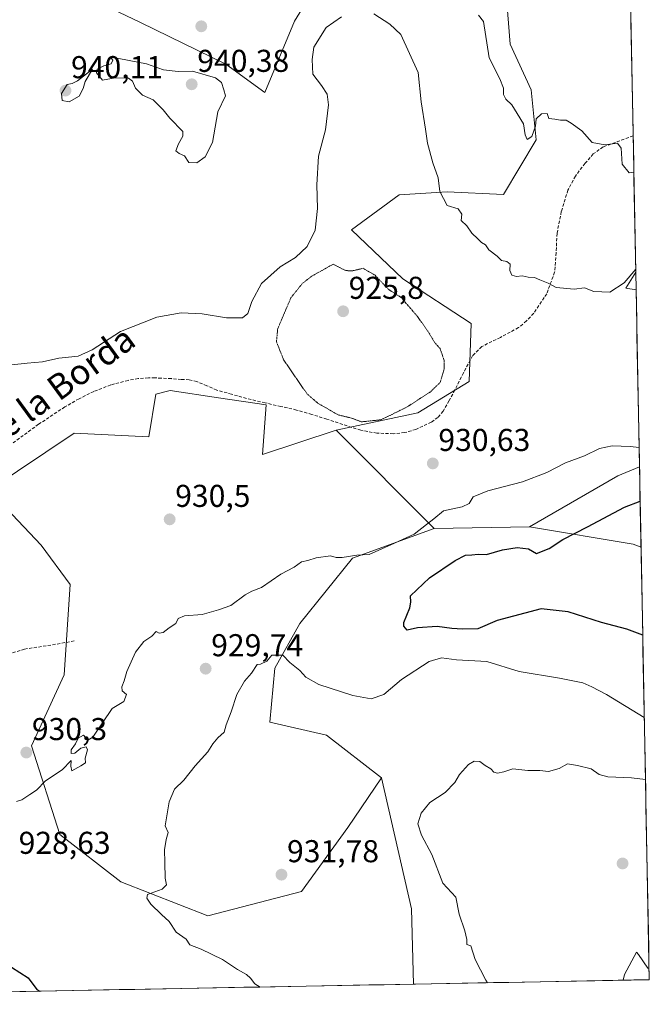
# Model space of a CAD drawing. Units: metres. Extents: x 627443 to 630886, y 4755063 to 4757440.
# Drawn here: x 630686 to 630886, y 4755119 to 4755432 of the extents above; entities that cross this region are included whole.
import ezdxf
from ezdxf.enums import TextEntityAlignment as Align

# ---------------------------------------------------------------- set-up
doc = ezdxf.new("R2010")
doc.units = ezdxf.units.M
doc.header["$MEASUREMENT"] = 0
doc.linetypes.add('TRAZOS2', pattern=[0.375, 0.25, -0.125])
doc.linetypes.add('TRAZOSX2', pattern=[1.5, 1, -0.5])
for name, color, linetype, lineweight in [('Arbolado forestal CxS', 92, 'Continuous', 0), ('Carátula', 7, 'Continuous', 5), ('Curva de nivel maestra', 36, 'Continuous', 30), ('Curva de nivel normal', 36, 'Continuous', 0), ('Curva de nivel normal depresión', 36, 'TRAZOS2', 0), ('Municipio CxS', 142, 'Continuous', 0), ('Pastizal CxS', 92, 'Continuous', 0), ('Prado CxS', 92, 'Continuous', 0), ('Punto de cota en terreno', 7, 'Continuous', 0), ('Rótulo de punto de cota en terreno', 19, 'Continuous', 0), ('Senda', 19, 'TRAZOSX2', 0), ('Texto cartográfico', 19, 'Continuous', 0)]:
    doc.layers.add(name, color=color, linetype=linetype, lineweight=lineweight)
doc.styles.add('Arial', font='txt', dxfattribs={"height": 0.2})

# ---------------------------------------------------------------- blocks, each defined once
blk = doc.blocks.new('*U152')
at = {"layer": 'Arbolado forestal CxS', "color": 92, "linetype": 'Continuous', "lineweight": 0}
for points in [[(630881.86, 4755345.84, 933.86), (630878.6, 4755346.38, 934.3), (630881.75, 4755351.42, 934.35), (630881.86, 4755345.84, 933.86)], [(630883.42, 4755264.14, 920.01), (630880.89, 4755265.15, 920.16), (630848.07, 4755270.62, 926.21), (630876.09, 4755286.79, 927.23), (630882.93, 4755289.69, 926.88), (630883.42, 4755264.14, 920.01)]]:
    blk.add_polyline3d(points, close=True, dxfattribs=at)
blk = doc.blocks.new('*U171')
at = {"layer": 'Arbolado forestal CxS', "color": 92, "linetype": 'Continuous', "lineweight": 0}
for points in [[(630881.75, 4755351.42, 934.35), (630878.6, 4755346.38, 934.3), (630881.86, 4755345.84, 933.86)], [(630882.93, 4755289.69, 926.88), (630876.09, 4755286.79, 927.23), (630848.07, 4755270.62, 926.21)]]:
    blk.add_polyline3d(points, dxfattribs=at)
blk = doc.blocks.new('*U184')
at = {"layer": 'Pastizal CxS', "color": 92, "linetype": 'Continuous', "lineweight": 0}
for points in [[(630881.75, 4755351.42, 934.35), (630878.6, 4755346.38, 934.3), (630881.86, 4755345.84, 933.86)], [(630882.93, 4755289.69, 926.88), (630876.09, 4755286.79, 927.23), (630848.07, 4755270.62, 926.21)]]:
    blk.add_polyline3d(points, dxfattribs=at)
blk = doc.blocks.new('*U220')
at = {"layer": 'Curva de nivel normal', "color": 36, "linetype": 'Continuous', "lineweight": 0}
blk.add_polyline3d([(630685.42, 4755183.51, 930), (630687.21, 4755184.06, 930), (630689.68, 4755185.76, 930), (630691.81, 4755187.09, 930), (630694.66, 4755190.1, 930), (630699.9, 4755193.6, 930), (630702.76, 4755196.51, 930), (630702.7, 4755194.66, 930), (630703.04, 4755193.2, 930), (630705.81, 4755194.8, 930), (630707.32, 4755195.82, 930), (630707.28, 4755197.24, 930), (630708.01, 4755199.85, 930), (630707.56, 4755200.88, 930), (630705.81, 4755200.44, 930), (630703.95, 4755198.87, 930), (630702.8, 4755198.77, 930), (630702.81, 4755199.91, 930), (630704.17, 4755201.77, 930), (630704.98, 4755203.62, 930), (630706.75, 4755204.56, 930), (630708.04, 4755202.93, 930), (630709.71, 4755203.86, 930), (630715.81, 4755213.05, 930), (630719.5, 4755215.27, 930), (630720.38, 4755217.42, 930), (630719, 4755218.61, 930), (630718.88, 4755219.9, 930), (630719.63, 4755221.77, 930), (630720.42, 4755224.77, 930), (630723.23, 4755230.9, 930), (630725.88, 4755234.3, 930), (630728.36, 4755235.95, 930), (630729.75, 4755237.42, 930), (630730.7, 4755236.88, 930), (630731.95, 4755237.12, 930), (630733.91, 4755238.63, 930), (630736, 4755239.94, 930), (630736.72, 4755241.58, 930), (630738.72, 4755242.45, 930), (630744.31, 4755242.86, 930), (630749.46, 4755244.25, 930), (630753.41, 4755245.67, 930), (630757.94, 4755249.07, 930), (630760.05, 4755250.27, 930), (630763.17, 4755251.35, 930), (630769.23, 4755255.63, 930), (630773.48, 4755257.8, 930), (630775.81, 4755259.5, 930), (630777.81, 4755259.96, 930), (630780.48, 4755260.79, 930), (630784.97, 4755261.43, 930), (630786.78, 4755260.89, 930), (630788.68, 4755260.94, 930), (630793.33, 4755261.62, 930), (630797.22, 4755261.88, 930), (630805.27, 4755265.44, 930), (630811.49, 4755268.3, 930), (630815.4, 4755271.32, 930), (630817.79, 4755273.21, 930), (630820.81, 4755275.74, 930), (630826.68, 4755276.97, 930), (630828.94, 4755278.06, 930), (630830.23, 4755280.11, 930), (630834.9, 4755282.07, 930), (630845.88, 4755284.94, 930), (630853.61, 4755287.82, 930), (630859.5, 4755290.98, 930), (630865.5, 4755293.2, 930), (630870.24, 4755295.43, 930), (630874.25, 4755296.33, 930), (630879.98, 4755296.13, 930), (630882.82, 4755295.83, 930)], dxfattribs=at)
blk = doc.blocks.new('*U240')
at = {"layer": 'Curva de nivel maestra', "color": 36, "linetype": 'Continuous', "lineweight": 30}
for points in [[(630883.9537, 4755236.2513, 925), (630878.97, 4755238.22, 925), (630870.85, 4755240.24, 925), (630860.36, 4755243.71, 925), (630851.75, 4755244.65, 925), (630837.8, 4755240.94, 925), (630831.66, 4755238.28, 925), (630826.84, 4755238.18, 925), (630823.49, 4755238.33, 925), (630818.78, 4755238.98, 925), (630812.62, 4755238.64, 925), (630809.31, 4755237.86, 925), (630808.21, 4755239.09, 925), (630808.21, 4755240.33, 925), (630810.17, 4755244.92, 925), (630810.43, 4755246.71, 925), (630810.38, 4755248.7, 925), (630816.33, 4755254.4, 925), (630824.48, 4755259.96, 925), (630827.81, 4755261.59, 925), (630829.81, 4755261.71, 925), (630831.81, 4755261.96, 925), (630834.48, 4755261.9, 925), (630839.56, 4755263.3, 925), (630844.18, 4755264.1, 925), (630847.78, 4755263.66, 925), (630850.32, 4755262.19, 925), (630854.29, 4755263.8, 925), (630858.6, 4755266.58, 925), (630866.48, 4755270.62, 925), (630878.14, 4755276.9, 925), (630883.1417, 4755278.7757, 925)], [(630683.9, 4755130.9, 925), (630689.12, 4755127.58, 925), (630691.91, 4755123.91, 925), (630692.8236, 4755123.345, 925)]]:
    blk.add_polyline3d(points, dxfattribs=at)
blk = doc.blocks.new('5PATER')
at = {"layer": 'Carátula', "linetype": 'Continuous', "lineweight": 5}
h = blk.add_hatch(color=250, dxfattribs=at)
edge = h.paths.add_edge_path()
edge.add_ellipse((0, 0.01), major_axis=(-1.33, -1.34), ratio=0.999422, start_angle=0, end_angle=360)

msp = doc.modelspace()

# ---------------------------------------------------------------- linework, layer by layer
at = {"layer": 'Arbolado forestal CxS', "color": 92, "linetype": 'Continuous', "lineweight": 0}
for points in [[(630881.75, 4755351.42, 934.35), (630881.86, 4755345.84, 933.86)], [(630882.93, 4755289.69, 926.88), (630883.42, 4755264.14, 920.01)], [(630817.89, 4755270.11, 927.9), (630792.01, 4755260.65, 929.51), (630775.28, 4755239.96, 928.35), (630767.31, 4755225.81, 930.42), (630765.77, 4755208.63, 930.75), (630783.73, 4755204.55, 931.05), (630801.14, 4755190.99, 933.31)], [(630848.07, 4755270.62, 926.21), (630817.89, 4755270.11, 927.9)], [(630848.07, 4755270.62, 926.21), (630880.89, 4755265.15, 920.16), (630883.42, 4755264.14, 920.01)], [(630848.07, 4755270.62, 926.21), (630880.89, 4755265.15, 920.16), (630883.42, 4755264.14, 920.01)], [(630883.42, 4755264.14, 920.01), (630886.04, 4755126.98, 940.05)], [(630801.14, 4755190.99, 933.31), (630810.65, 4755149.5, 933.87), (630811.28, 4755125.57, 932.84)], [(630886.04, 4755126.98, 940.05), (630811.28, 4755125.57, 932.84)]]:
    msp.add_polyline3d(points, dxfattribs=at)
msp.add_polyline3d([(630811.28, 4755125.57, 932.84), (630810.65, 4755149.5, 933.87), (630801.14, 4755190.99, 933.31), (630783.73, 4755204.55, 931.05), (630765.77, 4755208.63, 930.75), (630767.31, 4755225.81, 930.42), (630775.28, 4755239.96, 928.35), (630792.01, 4755260.65, 929.51), (630817.89, 4755270.11, 927.9), (630848.07, 4755270.62, 926.21), (630880.89, 4755265.15, 920.16), (630883.42, 4755264.14, 920.01), (630886.04, 4755126.98, 940.05), (630811.28, 4755125.57, 932.84)], close=True, dxfattribs=at)
at = {"layer": 'Curva de nivel normal', "color": 36, "linetype": 'Continuous', "lineweight": 0}
for points in [[(630683.98, 4755322.04, 935), (630688.82, 4755322.57, 935), (630693.76, 4755322.96, 935), (630698.92, 4755324.15, 935), (630704.99, 4755324.74, 935), (630709.44, 4755326.78, 935), (630718.41, 4755332.6, 935), (630729.93, 4755337.12, 935), (630737.67, 4755338.49, 935), (630744.28, 4755338.24, 935), (630752.03, 4755336.96, 935), (630757.12, 4755336.96, 935), (630758.84, 4755338.28, 935), (630760.06, 4755342.1, 935), (630763.1, 4755347.77, 935), (630769, 4755353.1, 935), (630773.88, 4755356.03, 935), (630777.61, 4755359.58, 935), (630780.1, 4755364.76, 935), (630780.92, 4755371.66, 935), (630780.69, 4755379.1, 935), (630781.21, 4755388.25, 935), (630783.4, 4755396.56, 935), (630784.31, 4755404.51, 935), (630783.95, 4755407.9, 935), (630782.16, 4755410.6, 935), (630779.36, 4755414.18, 935), (630779.2, 4755418.89, 935), (630779.69, 4755422.76, 935), (630783.63, 4755429.06, 935), (630788.48, 4755432.39, 935)], [(630798.75, 4755433.38, 935), (630803.8, 4755430.07, 935), (630807.3, 4755426.82, 935), (630812.78, 4755414.74, 935), (630813.78, 4755405.48, 935), (630815.12, 4755396.82, 935), (630815.69, 4755392.32, 935), (630817.43, 4755386.06, 935), (630819.08, 4755381.38, 935), (630819.7, 4755376.99, 935), (630821.95, 4755372.58, 935), (630825.41, 4755371.5, 935), (630826.62, 4755369.77, 935), (630826.36, 4755367.78, 935), (630828.17, 4755366.13, 935), (630829.79, 4755363.75, 935), (630831.73, 4755362.02, 935), (630832.89, 4755360.85, 935), (630834.09, 4755360.05, 935), (630835.21, 4755358.51, 935), (630837.83, 4755356.45, 935), (630839.2, 4755355.16, 935), (630840.84, 4755354.8, 935), (630841.9, 4755353.9, 935), (630841.8, 4755351.94, 935), (630842.5, 4755350.5, 935), (630843.91, 4755349.99, 935), (630845.78, 4755350.22, 935), (630847.68, 4755349.78, 935), (630849.64, 4755349.67, 935), (630851.31, 4755348.95, 935), (630853.98, 4755347.94, 935), (630856.54, 4755346.5, 935), (630862.23, 4755345.99, 935), (630865.48, 4755346.43, 935), (630868.48, 4755345.28, 935), (630873.53, 4755345.07, 935), (630878.04, 4755348.08, 935), (630881.74, 4755352.4, 935)], [(630881.15, 4755383.15, 940), (630879.67, 4755382.92, 940), (630877.47, 4755385.64, 940), (630877.08, 4755390.77, 940), (630875.95, 4755392.32, 940), (630871.95, 4755391.81, 940), (630867.98, 4755392.55, 940), (630864.67, 4755396.29, 940), (630861.32, 4755398.64, 940), (630859.64, 4755399.64, 940), (630857.88, 4755399.6, 940), (630856.05, 4755399.95, 940), (630854.18, 4755400.14, 940), (630853.72, 4755401.71, 940), (630851.88, 4755401.65, 940), (630850.22, 4755400.02, 940), (630849.94, 4755397.77, 940), (630848.79, 4755394.41, 940), (630847.37, 4755393.5, 940), (630846.7, 4755395, 940), (630846.19, 4755398.48, 940), (630844.11, 4755401.74, 940), (630842.5, 4755404.46, 940), (630840.62, 4755406.24, 940), (630839.84, 4755407.76, 940), (630839.86, 4755409.75, 940), (630838.72, 4755412.77, 940), (630835.28, 4755419.44, 940), (630833.45, 4755430.94, 940), (630831.92, 4755432.94, 940)], [(630742.65, 4755386.07, 940), (630745.31, 4755387.95, 940), (630747.57, 4755392.5, 940), (630749.29, 4755402.29, 940), (630751.72, 4755407.3, 940), (630751.2, 4755409.23, 940), (630750.4, 4755411.53, 940), (630748.58, 4755413.08, 940), (630741.21, 4755415.17, 940), (630736.74, 4755415.04, 940), (630732.02, 4755415.64, 940), (630726.7, 4755417.49, 940), (630715.17, 4755419.77, 940), (630716, 4755418.69, 940), (630715.52, 4755417.54, 940), (630713.1, 4755416.84, 940), (630711.02, 4755415.78, 940), (630710.85, 4755414.64, 940), (630712.78, 4755412.37, 940), (630716.72, 4755413.01, 940), (630721, 4755412.96, 940), (630722.19, 4755411.98, 940), (630723.14, 4755409.76, 940), (630725.43, 4755407.56, 940), (630728.74, 4755406.03, 940), (630731.97, 4755402.93, 940), (630734.02, 4755400.31, 940), (630738.17, 4755396.04, 940), (630738.24, 4755394.58, 940), (630736.83, 4755392.13, 940), (630735.99, 4755389.95, 940), (630737.04, 4755389.02, 940), (630738.72, 4755388.32, 940), (630740.14, 4755386.16, 940), (630742.65, 4755386.07, 940)], [(630702.12, 4755405.41, 940), (630705.31, 4755407.26, 940), (630706.6, 4755409.68, 940), (630707.19, 4755411.94, 940), (630709.54, 4755415.77, 940), (630704.79, 4755412.14, 940), (630703.16, 4755411.24, 940), (630701.58, 4755410.97, 940), (630699.73, 4755408.08, 940), (630699.95, 4755405.86, 940), (630702.12, 4755405.41, 940)], [(630884.45, 4755210.19, 930), (630872.46, 4755217.46, 930), (630867.78, 4755219.88, 930), (630864.95, 4755221.11, 930), (630857.57, 4755222.58, 930), (630844.78, 4755224.74, 930), (630834.53, 4755227.86, 930), (630824.92, 4755228.42, 930), (630820.14, 4755229.06, 930), (630816.24, 4755227.88, 930), (630807.52, 4755222.15, 930), (630801.92, 4755217.45, 930), (630797.89, 4755216.12, 930), (630792.06, 4755217.08, 930), (630781.25, 4755220.64, 930), (630777.16, 4755222.99, 930), (630775.29, 4755225.05, 930), (630772.06, 4755227.56, 930), (630769.92, 4755229.96, 930), (630766.45, 4755229.88, 930), (630764.86, 4755228.04, 930), (630762.86, 4755227.02, 930), (630761.7, 4755226.95, 930), (630759.98, 4755224.16, 930), (630757.74, 4755221.68, 930), (630755.33, 4755217.46, 930), (630753.5, 4755211.91, 930), (630751.89, 4755207.8, 930), (630751.3, 4755205.5, 930), (630749.27, 4755203.72, 930), (630747.65, 4755201.77, 930), (630746.16, 4755199.27, 930), (630742.1, 4755194.77, 930), (630738.47, 4755190.27, 930), (630735.52, 4755187.44, 930), (630733.84, 4755183.44, 930), (630732.6, 4755175.77, 930), (630733.52, 4755173.65, 930), (630732.96, 4755171.49, 930), (630732.36, 4755168.14, 930), (630732.52, 4755164.15, 930), (630732.54, 4755159.16, 930), (630732.99, 4755157.12, 930), (630731.68, 4755155.67, 930), (630727.02, 4755153.96, 930), (630726.81, 4755152.8, 930), (630728.08, 4755150.92, 930), (630731.43, 4755147.61, 930), (630733.87, 4755145.39, 930), (630736.09, 4755142.05, 930), (630739.23, 4755139.86, 930), (630740.41, 4755138.03, 930), (630744.01, 4755136.64, 930), (630750.76, 4755133.38, 930), (630755.54, 4755130.17, 930), (630758.33, 4755128.62, 930), (630759.61, 4755127.48, 930), (630761.04, 4755125.67, 930), (630762.66, 4755124.66, 930)], [(630834.72, 4755126.01, 935), (630834.18, 4755126.88, 935), (630830.81, 4755133.43, 935), (630829.5, 4755137.68, 935), (630828.16, 4755138.16, 935), (630828.2, 4755139.75, 935), (630827.6, 4755142.44, 935), (630825.73, 4755147.77, 935), (630824.74, 4755153.15, 935), (630820.56, 4755157.62, 935), (630817.07, 4755166.73, 935), (630813.8, 4755172.85, 935), (630812.71, 4755176.39, 935), (630813.7, 4755179.77, 935), (630816.43, 4755183.15, 935), (630821.32, 4755186.36, 935), (630824.42, 4755189.52, 935), (630825.89, 4755192.1, 935), (630828.7, 4755195.21, 935), (630830.56, 4755196.3, 935), (630832.38, 4755196.16, 935), (630833.97, 4755194.87, 935), (630835.78, 4755193.89, 935), (630836.76, 4755192.83, 935), (630837.96, 4755192.51, 935), (630839.9, 4755192.96, 935), (630842.82, 4755193.84, 935), (630847.52, 4755193.36, 935), (630851.32, 4755193.33, 935), (630854.1, 4755193.07, 935), (630857.51, 4755193.97, 935), (630860.13, 4755195.42, 935), (630863.32, 4755194.94, 935), (630867.65, 4755193.86, 935), (630870.18, 4755192.07, 935), (630872.89, 4755191.34, 935), (630880.4, 4755191, 935), (630884.83, 4755190.46, 935)], [(630885.97, 4755130.52, 940), (630885.54, 4755130.64, 940), (630882.63, 4755134.99, 940), (630881.97, 4755135.67, 940), (630878.13, 4755128.6, 940), (630877.71, 4755126.82, 940)]]:
    msp.add_polyline3d(points, dxfattribs=at)
at = {"layer": 'Curva de nivel normal depresión', "color": 36, "linetype": 'TRAZOS2', "lineweight": 0}
msp.add_polyline3d([(630794.81, 4755303.93, 930), (630800.81, 4755304.57, 930), (630804.2, 4755306.14, 930), (630809.04, 4755308.55, 930), (630816.54, 4755313.33, 930), (630819.77, 4755316.45, 930), (630821.05, 4755320.67, 930), (630820.97, 4755323.59, 930), (630819.73, 4755327.18, 930), (630817.96, 4755329.16, 930), (630816.09, 4755332.34, 930), (630812.41, 4755337.56, 930), (630807.23, 4755343.52, 930), (630803.36, 4755345.98, 930), (630799.13, 4755350.42, 930), (630795.34, 4755352.63, 930), (630791.9, 4755351.83, 930), (630789.87, 4755351.91, 930), (630785.81, 4755353.93, 930), (630779, 4755350.1, 930), (630776.05, 4755347.8, 930), (630772.45, 4755343.3, 930), (630768.26, 4755333.45, 930), (630767.88, 4755329.32, 930), (630770.13, 4755323.62, 930), (630777.52, 4755312.84, 930), (630780.99, 4755309.84, 930), (630787.39, 4755306.16, 930), (630791.66, 4755305.11, 930), (630794.81, 4755303.93, 930)], dxfattribs=at)
at = {"layer": 'Municipio CxS', "color": 142, "linetype": 'Continuous', "lineweight": 0}
msp.add_polyline3d([(630880.14, 4755435.83, 943.4), (630880.24, 4755430.85, 942.85), (630880.33, 4755425.86, 942.54), (630880.43, 4755420.88, 942.32), (630880.52, 4755415.9, 942.11), (630880.62, 4755410.92, 941.65), (630880.71, 4755405.94, 941.06), (630880.81, 4755400.96, 940.66), (630880.9, 4755395.98, 940.3), (630881, 4755390.99, 940.12), (630881.09, 4755386.01, 940.11), (630881.19, 4755381.03, 939.4), (630881.28, 4755376.05, 938.16), (630881.38, 4755371.07, 937.24), (630881.47, 4755366.09, 936.48), (630881.57, 4755361.11, 935.86), (630881.66, 4755356.12, 935.31), (630881.76, 4755351.14, 934.77), (630881.86, 4755346.16, 934.43), (630881.95, 4755341.18, 933.98), (630882.05, 4755336.2, 933.59), (630882.14, 4755331.22, 933.5), (630882.24, 4755326.24, 933.47), (630882.33, 4755321.25, 933.43), (630882.43, 4755316.27, 933.49), (630882.52, 4755311.29, 933.49), (630882.62, 4755306.31, 932.56), (630882.71, 4755301.33, 931.04), (630882.81, 4755296.35, 929.91), (630882.9, 4755291.37, 928.57), (630883, 4755286.38, 927.35), (630883.09, 4755281.4, 925.89), (630883.19, 4755276.42, 923.46), (630883.28, 4755271.44, 921.29), (630883.38, 4755266.46, 920.34), (630883.47, 4755261.48, 920.07), (630883.57, 4755256.5, 920.45), (630883.66, 4755251.52, 921.28), (630883.76, 4755246.53, 922.42), (630883.85, 4755241.55, 923.79), (630883.95, 4755236.57, 925.06), (630884.04, 4755231.59, 926.14), (630884.14, 4755226.61, 926.94), (630884.23, 4755221.63, 927.71), (630884.33, 4755216.65, 928.61), (630884.42, 4755211.66, 929.62), (630884.52, 4755206.68, 930.51), (630884.61, 4755201.7, 931.75), (630884.71, 4755196.72, 933.09), (630884.8, 4755191.74, 934.5), (630884.9, 4755186.76, 935.68), (630884.99, 4755181.78, 936.25), (630885.09, 4755176.79, 936.86), (630885.18, 4755171.81, 937.55), (630885.28, 4755166.83, 938.18), (630885.37, 4755161.85, 938.65), (630885.47, 4755156.87, 938.9), (630885.56, 4755151.89, 939.11), (630885.66, 4755146.91, 939.29), (630885.75, 4755141.92, 939.47), (630885.85, 4755136.94, 939.72), (630885.94, 4755131.96, 939.91), (630886.04, 4755126.98, 940.01), (630881.1, 4755126.89, 940.16), (630876.16, 4755126.79, 939.77), (630871.22, 4755126.7, 939.21), (630866.27, 4755126.61, 938.74), (630861.33, 4755126.52, 938.25), (630856.39, 4755126.42, 937.71), (630851.45, 4755126.33, 937), (630846.51, 4755126.24, 936.79), (630841.57, 4755126.14, 936.32), (630836.63, 4755126.05, 935.2), (630831.69, 4755125.96, 934.68), (630826.74, 4755125.86, 934.18), (630821.8, 4755125.77, 933.61), (630816.86, 4755125.68, 933.22), (630811.92, 4755125.59, 932.93), (630806.98, 4755125.49, 932.53), (630802.04, 4755125.4, 932.28), (630797.1, 4755125.31, 932.03), (630792.16, 4755125.21, 931.78), (630787.21, 4755125.12, 931.49), (630782.27, 4755125.03, 931.3), (630777.33, 4755124.93, 930.99), (630772.39, 4755124.84, 930.54), (630767.45, 4755124.75, 930.15), (630762.51, 4755124.66, 929.84), (630757.57, 4755124.56, 929.52), (630752.63, 4755124.47, 929.34), (630747.68, 4755124.38, 929.13), (630742.74, 4755124.28, 928.82), (630737.8, 4755124.19, 928.47), (630732.86, 4755124.1, 928.17), (630727.92, 4755124.01, 927.9), (630722.98, 4755123.91, 927.6), (630718.04, 4755123.82, 927.32), (630713.09, 4755123.73, 926.92), (630708.15, 4755123.63, 926.48), (630703.21, 4755123.54, 925.93), (630698.27, 4755123.45, 925.39), (630693.33, 4755123.35, 924.91), (630688.39, 4755123.26, 924.49), (630683.45, 4755123.17, 924.11)], dxfattribs=at)
at = {"layer": 'Pastizal CxS', "color": 92, "linetype": 'Continuous', "lineweight": 0}
for points in [[(630877.37, 4755580.81, 948.69), (630881.75, 4755351.42, 934.35), (630878.6, 4755346.38, 934.3), (630881.86, 4755345.84, 933.86), (630882.93, 4755289.69, 926.88), (630876.09, 4755286.79, 927.23), (630848.07, 4755270.62, 926.21), (630817.89, 4755270.11, 927.9), (630817.89, 4755270.11, 927.9), (630786.74, 4755301.33, 930.74), (630812.65, 4755306.83, 930.77), (630828.98, 4755316.71, 931.53), (630829.54, 4755335.13, 932.86), (630807.92, 4755349.27, 931.82), (630791.68, 4755364.79, 932.29), (630806.71, 4755375.92, 933.82), (630821.96, 4755376.89, 935.09), (630839.79, 4755376.01, 936.78), (630850.23, 4755393.39, 939.32), (630848.62, 4755409.23, 940.1), (630841.95, 4755423.69, 940.73), (630840.18, 4755446.51, 942.16)], [(630877.37, 4755580.81, 948.69), (630881.75, 4755351.42, 934.35)], [(630840.18, 4755446.51, 942.16), (630841.95, 4755423.69, 940.73), (630848.62, 4755409.23, 940.1), (630850.23, 4755393.39, 939.32), (630839.79, 4755376.01, 936.78), (630821.96, 4755376.89, 935.09), (630806.71, 4755375.92, 933.82), (630791.68, 4755364.79, 932.29), (630807.92, 4755349.27, 931.82), (630829.54, 4755335.13, 932.86), (630828.98, 4755316.71, 931.53), (630812.65, 4755306.83, 930.77), (630786.74, 4755301.33, 930.74), (630763.45, 4755293.56, 930.98), (630764.58, 4755309.33, 931.06), (630749.53, 4755311.56, 930.66), (630734.17, 4755313.84, 930.44), (630729.66, 4755312.71, 930.55), (630727.41, 4755299.19, 930.95), (630703.76, 4755300.32, 932.15), (630676.72, 4755282.29, 932.93), (630693.31, 4755264.83, 931.73), (630702.49, 4755252.33, 931), (630700.56, 4755223.71, 930.59), (630690.24, 4755201.18, 930.19), (630699.25, 4755173.01, 929.5), (630718.51, 4755158.06, 929.37), (630746.1, 4755147.23, 930.34), (630775.84, 4755154.98, 932.19), (630790.48, 4755175.26, 932.86), (630801.14, 4755190.99, 933.31), (630810.65, 4755149.5, 933.87), (630811.28, 4755125.57, 932.84), (630470.9, 4755119.17, 930.03)], [(630690.9, 4755446.87, 937.1), (630724.74, 4755430.64, 938.99), (630751.83, 4755417.37, 939.61), (630764.22, 4755408.36, 938.62), (630773.59, 4755431, 937.15), (630781.09, 4755443.31, 938.66)], [(630781.09, 4755443.31, 938.66), (630773.59, 4755431, 937.15), (630764.22, 4755408.36, 938.62), (630751.83, 4755417.37, 939.61), (630724.74, 4755430.64, 938.99), (630690.9, 4755446.87, 937.1)], [(630690.9, 4755446.87, 937.1), (630724.74, 4755430.64, 938.99), (630751.83, 4755417.37, 939.61), (630764.22, 4755408.36, 938.62), (630773.59, 4755431, 937.15), (630781.09, 4755443.31, 938.66)], [(630690.9, 4755446.87, 937.1), (630724.74, 4755430.64, 938.99), (630751.83, 4755417.37, 939.61), (630764.22, 4755408.36, 938.62), (630773.59, 4755431, 937.15), (630781.09, 4755443.31, 938.66)], [(630840.18, 4755446.51, 942.16), (630841.95, 4755423.69, 940.73), (630848.62, 4755409.23, 940.1), (630850.23, 4755393.39, 939.32), (630839.79, 4755376.01, 936.78), (630821.96, 4755376.89, 935.09), (630806.71, 4755375.92, 933.82), (630791.68, 4755364.79, 932.29), (630807.92, 4755349.27, 931.82), (630829.54, 4755335.13, 932.86), (630828.98, 4755316.71, 931.53), (630812.65, 4755306.83, 930.77), (630786.74, 4755301.33, 930.74)], [(630840.18, 4755446.51, 942.16), (630841.95, 4755423.69, 940.73), (630848.62, 4755409.23, 940.1), (630850.23, 4755393.39, 939.32), (630839.79, 4755376.01, 936.78), (630821.96, 4755376.89, 935.09), (630806.71, 4755375.92, 933.82), (630791.68, 4755364.79, 932.29), (630807.92, 4755349.27, 931.82), (630829.54, 4755335.13, 932.86), (630828.98, 4755316.71, 931.53), (630812.65, 4755306.83, 930.77), (630786.74, 4755301.33, 930.74)], [(630881.86, 4755345.84, 933.86), (630882.93, 4755289.69, 926.88)], [(630786.74, 4755301.33, 930.74), (630763.45, 4755293.56, 930.98), (630764.58, 4755309.33, 931.06), (630749.53, 4755311.56, 930.66), (630734.17, 4755313.84, 930.44), (630729.66, 4755312.71, 930.55), (630727.41, 4755299.19, 930.95), (630703.76, 4755300.32, 932.15), (630676.72, 4755282.29, 932.93), (630693.31, 4755264.83, 931.73), (630702.49, 4755252.33, 931), (630700.56, 4755223.71, 930.59), (630690.24, 4755201.18, 930.19), (630699.25, 4755173.01, 929.5), (630718.51, 4755158.06, 929.37), (630746.1, 4755147.23, 930.34), (630775.84, 4755154.98, 932.19), (630790.48, 4755175.26, 932.86), (630801.14, 4755190.99, 933.31)], [(630786.74, 4755301.33, 930.74), (630817.89, 4755270.11, 927.9)], [(630848.07, 4755270.62, 926.21), (630817.89, 4755270.11, 927.9)], [(630801.14, 4755190.99, 933.31), (630810.65, 4755149.5, 933.87), (630811.28, 4755125.57, 932.84)], [(630811.28, 4755125.57, 932.84), (630470.9, 4755119.17, 930.03)]]:
    msp.add_polyline3d(points, dxfattribs=at)
at = {"layer": 'Prado CxS', "color": 92, "linetype": 'Continuous', "lineweight": 0}
msp.add_polyline3d([(630746.1, 4755147.23, 930.34), (630718.51, 4755158.06, 929.37), (630699.25, 4755173.01, 929.5), (630690.24, 4755201.18, 930.19), (630700.56, 4755223.71, 930.59), (630702.49, 4755252.33, 931), (630693.31, 4755264.83, 931.73), (630676.72, 4755282.29, 932.93), (630703.76, 4755300.32, 932.15), (630727.41, 4755299.19, 930.95), (630729.66, 4755312.71, 930.55), (630734.17, 4755313.84, 930.44), (630749.53, 4755311.56, 930.66), (630764.58, 4755309.33, 931.06), (630763.45, 4755293.56, 930.98), (630786.74, 4755301.33, 930.74), (630817.89, 4755270.11, 927.9), (630792.01, 4755260.65, 929.51), (630775.28, 4755239.96, 928.35), (630767.31, 4755225.81, 930.42), (630765.77, 4755208.63, 930.75), (630783.73, 4755204.55, 931.05), (630801.14, 4755190.99, 933.31), (630790.48, 4755175.26, 932.86), (630775.84, 4755154.98, 932.19), (630746.1, 4755147.23, 930.34)], close=True, dxfattribs=at)
for points in [[(630786.74, 4755301.33, 930.74), (630763.45, 4755293.56, 930.98), (630764.58, 4755309.33, 931.06), (630749.53, 4755311.56, 930.66), (630734.17, 4755313.84, 930.44), (630729.66, 4755312.71, 930.55), (630727.41, 4755299.19, 930.95), (630703.76, 4755300.32, 932.15), (630676.72, 4755282.29, 932.93), (630693.31, 4755264.83, 931.73), (630702.49, 4755252.33, 931), (630700.56, 4755223.71, 930.59), (630690.24, 4755201.18, 930.19), (630699.25, 4755173.01, 929.5), (630718.51, 4755158.06, 929.37), (630746.1, 4755147.23, 930.34), (630775.84, 4755154.98, 932.19), (630790.48, 4755175.26, 932.86), (630801.14, 4755190.99, 933.31)], [(630786.74, 4755301.33, 930.74), (630817.89, 4755270.11, 927.9)], [(630817.89, 4755270.11, 927.9), (630792.01, 4755260.65, 929.51), (630775.28, 4755239.96, 928.35), (630767.31, 4755225.81, 930.42), (630765.77, 4755208.63, 930.75), (630783.73, 4755204.55, 931.05), (630801.14, 4755190.99, 933.31)]]:
    msp.add_polyline3d(points, dxfattribs=at)
at = {"layer": 'Senda', "color": 19, "linetype": 'TRAZOSX2', "lineweight": 0}
for points in [[(630880.93, 4755394.65), (630871.42, 4755391.15), (630868.29, 4755388.9), (630865.67, 4755385.94), (630862.62, 4755381.9), (630860.26, 4755377.47), (630858.14, 4755370.63), (630856.8, 4755363.7), (630856.5, 4755357.56), (630856.04, 4755351.42), (630853.53, 4755344.58), (630849.42, 4755338.36), (630847.1, 4755335.93), (630844.57, 4755333.82), (630838.83, 4755330.72), (630832.96, 4755327.83), (630830.05, 4755324.88), (630827.16, 4755319.51), (630824.43, 4755314.06), (630822.61, 4755310.67), (630820.67, 4755307.32), (630819.02, 4755305.34), (630816.94, 4755303.78), (630812.07, 4755301.52), (630808.51, 4755300.52), (630804.93, 4755300.18), (630799.73, 4755300.33), (630794.6, 4755301.25), (630783.83, 4755304.78), (630779.05, 4755306.29), (630774.24, 4755307.69), (630769.27, 4755308.84), (630764.28, 4755309.94), (630761.32, 4755310.62), (630758.38, 4755311.37), (630753.66, 4755312.69), (630748.93, 4755314.02), (630745.78, 4755315.37), (630742.62, 4755316.71), (630740.21, 4755317.26), (630737.69, 4755317.41), (630734.56, 4755317.63), (630731.42, 4755317.8), (630729.34, 4755317.86), (630727.26, 4755317.86), (630724.05, 4755317.63), (630720.86, 4755317.09), (630715.34, 4755315.64), (630709.98, 4755313.57), (630705.29, 4755311.26), (630700.77, 4755308.65), (630692.45, 4755303.15), (630684.38, 4755297.26)], [(630703.78, 4755234.42), (630696.37, 4755233.1), (630688.03, 4755231.85), (630681.38, 4755229.75), (630674.91, 4755227.18), (630669.89, 4755223.91), (630665.12, 4755220.33), (630658.64, 4755215.61)]]:
    msp.add_lwpolyline(points, dxfattribs=at)

# ---------------------------------------------------------------- block references
at = {"layer": 'Arbolado forestal CxS', "color": 92, "linetype": 'Continuous', "lineweight": 0}
for name in ['*U152', '*U171']:
    msp.add_blockref(name, (0, 0), dxfattribs=at)
at = {"layer": 'Curva de nivel maestra', "color": 36, "linetype": 'Continuous', "lineweight": 30}
msp.add_blockref('*U240', (0, 0), dxfattribs=at)
at = {"layer": 'Curva de nivel normal', "color": 36, "linetype": 'Continuous', "lineweight": 0}
msp.add_blockref('*U220', (0, 0), dxfattribs=at)
at = {"layer": 'Pastizal CxS', "color": 92, "linetype": 'Continuous', "lineweight": 0}
msp.add_blockref('*U184', (0, 0), dxfattribs=at)
at = {"layer": 'Punto de cota en terreno', "linetype": 'Continuous', "lineweight": 0}
for p in [(630744.04, 4755429.39, 939.2), (630741, 4755411, 940.38), (630701, 4755409, 940.11), (630789, 4755339, 925.8), (630817.42, 4755290.74, 930.63), (630734.01, 4755273, 930.5), (630745.42, 4755225.63, 929.74), (630688.58, 4755199.03, 930.3), (630877.57, 4755163.84, 938.7), (630769.46, 4755160.29, 931.78)]:
    msp.add_blockref('5PATER', p, dxfattribs=at)

# ---------------------------------------------------------------- texts
at = {"layer": 'Rótulo de punto de cota en terreno', "color": 19, "linetype": 'Continuous', "lineweight": 0, "style": 'Arial'}
for s, p in [('940,38', (630742.76, 4755412.76)), ('940,11', (630702.76, 4755410.76)), ('925,8', (630790.76, 4755340.76)), ('930,63', (630819.18, 4755292.5)), ('930,5', (630735.77, 4755274.76)), ('929,74', (630747.18, 4755227.39)), ('930,3', (630690.34, 4755200.79)), ('928,63', (630686.15, 4755164.71)), ('931,78', (630771.22, 4755162.05))]:
    msp.add_text(s, height=7, dxfattribs=at).set_placement(p, align=Align.BOTTOM_LEFT)
at = {"layer": 'Texto cartográfico', "color": 19, "linetype": 'Continuous', "lineweight": 0, "style": 'Arial'}
msp.add_text('Camino de la Borda', height=8, rotation=36.1365, dxfattribs=at).set_placement((630681.25, 4755302.27), align=Align.MIDDLE_CENTER)

doc.saveas('drawing.dxf')
